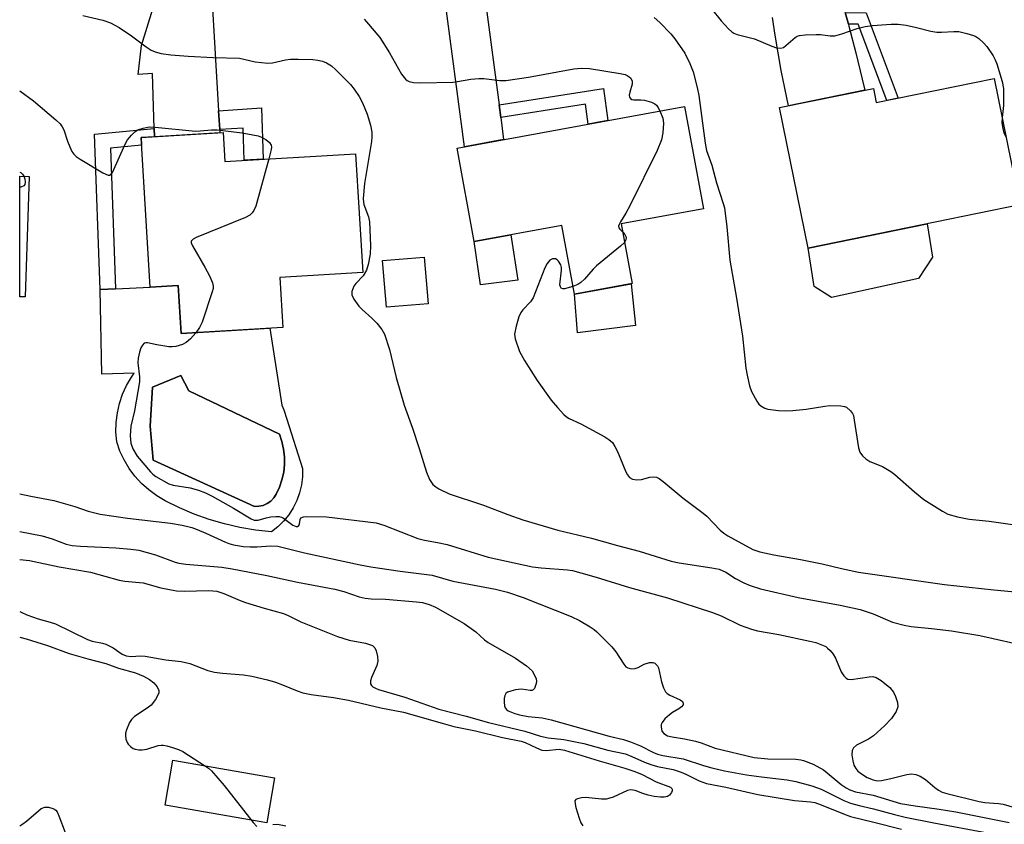
# Model space of a CAD drawing. Units: inches. Extents: x 1243766 to 1249766, y 529454 to 533455.
# Drawn here: x 1243766 to 1244001, y 532041 to 532233 of the extents above; entities that cross this region are included whole.
import ezdxf

# ---------------------------------------------------------------- set-up
doc = ezdxf.new("R2010")
doc.units = ezdxf.units.IN
doc.header["$MEASUREMENT"] = 0
for name, color, linetype in [('BLDG-Footprint', 5, 'Continuous'), ('CULTRL-Pad', 6, 'Continuous'), ('CULTRL-Swimming Pool in Ground', 4, 'Continuous'), ('TRANS-Non Street Sidewalk', 7, 'Continuous'), ('TRANS-Road', 130, 'Continuous'), ('Undefined', 1, 'Continuous')]:
    doc.layers.add(name, color=color, linetype=linetype)

msp = doc.modelspace()

# ---------------------------------------------------------------- linework, layer by layer
at = {"layer": 'BLDG-Footprint'}
for points, elevation in [([(1243998.51, 532218.87), (1244004.67, 532188.73), (1243954.19, 532178.41), (1243947.34, 532211.92), (1243969.71, 532216.49), (1243970.4, 532213.12)], 433.27), ([(1243909.6, 532184.17), (1243912.21, 532169.95), (1243898.42, 532167.42), (1243895.41, 532183.79), (1243874.57, 532179.96), (1243870.48, 532202.26), (1243924.69, 532212.22), (1243929.18, 532187.77)], 436.51), ([(1243814.67, 532205.95), (1243815.08, 532199.08), (1243846.26, 532200.94), (1243847.95, 532172.58), (1243828.21, 532171.4), (1243828.92, 532159.47), (1243804.64, 532158.02), (1243803.96, 532169.5), (1243797.26, 532169.11), (1243795.14, 532204.78)], 439.33), ([(1243768.43, 532195.5), (1243767.5, 532166.76), (1243766.18, 532166.8), (1243766.18, 532195.57)], 441.84), ([(1243863.56, 532165.15), (1243853.62, 532164.32), (1243852.69, 532175.43), (1243862.63, 532176.26)], 437.5)]:
    msp.add_lwpolyline(points, close=True, dxfattribs=dict(at, elevation=elevation))
at = {"layer": 'CULTRL-Pad'}
for points in [[(1243980.49, 532171.13), (1243959.71, 532166.65), (1243955.62, 532169.24), (1243954.19, 532178.41), (1243982.58, 532184.21), (1243983.81, 532176.27)], [(1243884.95, 532170.79), (1243876.02, 532169.69), (1243874.57, 532179.96), (1243883.29, 532181.56)], [(1243913.02, 532159.96), (1243899.19, 532158.17), (1243898.42, 532167.42), (1243911.97, 532169.91)], [(1243826.96, 532052.1), (1243825.11, 532041.35), (1243800.82, 532045.52), (1243802.66, 532056.27)]]:
    msp.add_lwpolyline(points, close=True, dxfattribs=at)
for points in [[(1243803.96, 532169.51, 0), (1243804.64, 532158.02, 0), (1243825.83, 532159.28, 0), (1243828.65, 532140.93, 0), (1243829.14, 532139.85, 0), (1243829.88, 532137.61, 0), (1243833.59, 532125.81, 0), (1243833.57, 532123.87, 0), (1243833.33, 532121.94, 0), (1243832.89, 532120.04, 0), (1243832.23, 532118.21, 0), (1243831.37, 532116.47, 0), (1243830.32, 532114.83, 0), (1243829.09, 532113.32, 0), (1243827.7, 532111.96, 0), (1243826.17, 532110.76, 0), (1243822.4, 532111.16, 0), (1243818.66, 532111.79, 0), (1243814.97, 532112.64, 0), (1243811.33, 532113.71, 0), (1243807.76, 532114.99, 0), (1243804.28, 532116.48, 0), (1243800.89, 532118.17, 0), (1243798.87, 532119.35, 0), (1243796.97, 532120.72, 0), (1243795.23, 532122.28, 0), (1243793.65, 532124, 0), (1243792.26, 532125.88, 0), (1243791.07, 532127.89, 0), (1243790.08, 532130.01, 0), (1243789.32, 532132.22, 0), (1243789.13, 532134.51, 0), (1243789.17, 532136.82, 0), (1243789.45, 532139.11, 0), (1243789.96, 532141.36, 0), (1243790.7, 532143.54, 0), (1243791.66, 532145.64, 0), (1243792.82, 532147.63, 0), (1243793.5, 532148.56, 0), (1243785.76, 532148.36, 0), (1243785.33, 532168.58, 0), (1243788.98, 532168.74, 0), (1243797.26, 532169.11, 0)], [(1243823.18, 532116.83, 0), (1243824.2, 532117.05, 0), (1243825.17, 532117.48, 0), (1243826.02, 532118.08, 0), (1243826.74, 532118.85, 0), (1243827.29, 532119.75, 0), (1243828.09, 532121.41, 0), (1243828.7, 532123.16, 0), (1243829.11, 532124.96, 0), (1243829.31, 532126.79, 0), (1243829.31, 532128.64, 0), (1243829.1, 532130.47, 0), (1243828.69, 532132.27, 0), (1243828.08, 532134.01, 0), (1243806.51, 532144.35, 0), (1243804.6, 532148.06, 0), (1243797.86, 532145.25, 0), (1243797.3, 532135.92, 0), (1243797.97, 532127.84, 0), (1243822.13, 532116.82, 0)]]:
    msp.add_polyline3d(points, close=True, dxfattribs=at)
at = {"layer": 'CULTRL-Swimming Pool in Ground'}
msp.add_lwpolyline([(1243823.18, 532116.83), (1243822.13, 532116.82), (1243797.97, 532127.84), (1243797.3, 532135.92), (1243797.86, 532145.25), (1243804.6, 532148.06), (1243806.51, 532144.35), (1243828.08, 532134.01), (1243828.69, 532132.27), (1243829.1, 532130.47), (1243829.31, 532128.64), (1243829.31, 532126.79), (1243829.11, 532124.96), (1243828.7, 532123.16), (1243828.09, 532121.41), (1243827.29, 532119.75), (1243826.74, 532118.85), (1243826.02, 532118.08), (1243825.17, 532117.48), (1243824.2, 532117.05)], close=True, dxfattribs=at)
at = {"layer": 'TRANS-Non Street Sidewalk'}
for points in [[(1243963.75, 532231.83), (1243963, 532234.59), (1243967.97, 532234.52), (1243975.64, 532214.19), (1243972.92, 532213.64), (1243966.06, 532231.8)], [(1243880.86, 532209.59), (1243880.47, 532212.56), (1243905.37, 532216.48), (1243906.37, 532208.85), (1243904.66, 532208.54), (1243901.7, 532208), (1243901.07, 532212.76)], [(1243813.87, 532206.67), (1243813.6, 532211.17), (1243823.79, 532211.84), (1243824.2, 532199.63), (1243819.7, 532199.36), (1243819.44, 532207.04)], [(1243798.3, 532204.97), (1243795.14, 532204.78), (1243795.25, 532202.96), (1243787.78, 532202.27), (1243788.98, 532168.74), (1243785.33, 532168.58), (1243784, 532205.58), (1243798.24, 532206.91)]]:
    msp.add_lwpolyline(points, close=True, dxfattribs=at)
at = {"layer": 'TRANS-Road'}
for points in [[(1243880.47, 532212.56), (1243880.86, 532209.59), (1243881.56, 532204.3), (1243872.21, 532202.58), (1243867.36, 532239.24), (1243862.49, 532245.46), (1243880.21, 532247.61), (1243876.74, 532240.72)], [(1243813.6, 532211.17), (1243813.87, 532206.67), (1243813.91, 532205.9), (1243798.3, 532204.97), (1243798.24, 532206.91), (1243797.85, 532220.04), (1243794.38, 532219.86), (1243795.25, 532226.72), (1243799.25, 532239.95), (1243815.47, 532240.74), (1243812.14, 532235.56)]]:
    msp.add_lwpolyline(points, close=True, dxfattribs=at)
msp.add_lwpolyline([(1243963, 532234.59), (1243963.75, 532231.83), (1243963.88, 532231.33), (1243965.51, 532225.02), (1243967.06, 532218.68), (1243967.67, 532216.08), (1243949.48, 532212.36), (1243948.57, 532216.54), (1243947.73, 532220.75), (1243946.98, 532224.97), (1243946.3, 532229.2), (1243945.7, 532233.45)], dxfattribs=at)
at = {"layer": 'Undefined'}
for points, elevation in [([(1243928.84, 532238.45), (1243933.43, 532232.63), (1243935.16, 532230.72), (1243935.98, 532229.97), (1243936.45, 532229.69), (1243937.22, 532229.4), (1243941.4, 532228.31), (1243945.54, 532226.56), (1243946.65, 532226.17), (1243947.61, 532226.08), (1243948.27, 532226.29), (1243948.87, 532226.71), (1243951.08, 532228.67), (1243951.57, 532228.95), (1243952.09, 532229.12), (1243953.49, 532229.28), (1243956.09, 532229.37), (1243957.12, 532229.33), (1243959.43, 532229.03), (1243960.52, 532229.05), (1243962.22, 532229.49), (1243965.89, 532230.77), (1243967.78, 532231.25), (1243969.53, 532231.49), (1243973.94, 532231.85), (1243975.64, 532231.84), (1243977.54, 532231.62), (1243980.03, 532231.06), (1243983.43, 532230.16), (1243984.84, 532229.91), (1243985.99, 532229.89), (1243988.91, 532230.1), (1243990.06, 532230.06), (1243992.01, 532229.62), (1243993.63, 532229.11), (1243994.14, 532228.88), (1243994.86, 532228.38), (1243995.97, 532227.4), (1243996.78, 532226.53), (1243998.26, 532224.28), (1243998.79, 532223.29), (1243999.16, 532222.38), (1244000.4, 532218.17), (1244000.75, 532216.47), (1244000.77, 532212.46), (1244000.42, 532209.54)], 432), ([(1243848.27, 532232.99), (1243848.87, 532232.38), (1243852.07, 532228.65), (1243854.33, 532225.02), (1243857.17, 532219.94), (1243858.17, 532218.71), (1243858.55, 532218.39), (1243859, 532218.15), (1243860.03, 532217.94), (1243861.7, 532217.86), (1243869.46, 532218), (1243870.58, 532218.13), (1243873.74, 532218.71), (1243875.64, 532218.89), (1243876.8, 532218.83), (1243880.67, 532218.36), (1243882.12, 532218.36), (1243887.49, 532219.19), (1243898.3, 532221.19), (1243900.01, 532221.35), (1243902.02, 532221.28), (1243909.34, 532220.09), (1243910.5, 532219.82), (1243911.03, 532219.61), (1243911.48, 532219.3), (1243911.86, 532218.92), (1243912.21, 532218.24), (1243912.19, 532217.49), (1243911.65, 532215.62), (1243911.52, 532214.86), (1243911.57, 532214.41), (1243911.8, 532214.07), (1243912.14, 532213.89), (1243912.61, 532213.81), (1243914.3, 532213.82), (1243915.17, 532213.74), (1243916.83, 532213.2), (1243917.59, 532212.81), (1243918.02, 532212.47), (1243918.36, 532212.04), (1243918.82, 532211.14)], 436), ([(1243917.43, 532233.41), (1243918.83, 532232.22), (1243921.4, 532229.49), (1243922.36, 532228.36), (1243924.73, 532224.9), (1243925.99, 532222.43), (1243926.73, 532220.47), (1243927.71, 532216.73), (1243928.08, 532214.78), (1243929.62, 532203.44), (1243929.92, 532201.71), (1243931.2, 532198.16), (1243932.32, 532193.99), (1243933.94, 532189.06), (1243934.2, 532188.02), (1243934.78, 532183.47), (1243935.48, 532175.57), (1243937.07, 532166.44), (1243938.5, 532157.38), (1243939.34, 532149.81), (1243939.62, 532148.13), (1243940.2, 532145.59), (1243940.64, 532144.22), (1243941.92, 532141.89), (1243942.44, 532141.2), (1243942.85, 532140.83), (1243943.8, 532140.25), (1243944.59, 532140.03), (1243947.13, 532139.7), (1243948.83, 532139.58), (1243950.55, 532139.67), (1243953.71, 532139.99), (1243958.11, 532140.74), (1243959.3, 532140.87), (1243961.98, 532140.8), (1243962.82, 532140.65), (1243963.31, 532140.45), (1243964.3, 532139.63), (1243964.74, 532139), (1243964.94, 532138.5), (1243965.17, 532137.41), (1243966.15, 532130.79), (1243966.49, 532129.74), (1243967.1, 532128.89), (1243967.94, 532128.16), (1243968.88, 532127.55), (1243971.86, 532126.29), (1243973.91, 532125.16), (1243974.81, 532124.45), (1243979.55, 532120.26), (1243981.74, 532118.44), (1243986.21, 532115.64), (1243987.5, 532114.97), (1243989.75, 532114.32), (1243992.57, 532113.75), (1243997.33, 532113.28), (1244002.88, 532112.46)], 434), ([(1243766.18, 532215.9), (1243769.49, 532213.55), (1243774.8, 532209.01), (1243775.84, 532208.02), (1243776.32, 532207.34), (1243776.66, 532206.59), (1243777.56, 532203.9), (1243778.11, 532202.54), (1243778.61, 532201.49), (1243779.08, 532200.79), (1243779.67, 532200.26), (1243780.58, 532199.65), (1243786, 532196.38), (1243787.23, 532195.8), (1243787.65, 532195.8), (1243787.83, 532195.89), (1243788.27, 532196.45), (1243791.31, 532203.21), (1243791.91, 532204.22), (1243792.8, 532205.36), (1243793.59, 532206.17), (1243794.3, 532206.6), (1243795.62, 532207.05), (1243797.01, 532207.32), (1243798.49, 532207.28), (1243808.11, 532206.34), (1243809.19, 532206.35), (1243811.88, 532206.65), (1243813.25, 532206.65), (1243819.21, 532205.92), (1243823.04, 532205.2), (1243823.86, 532204.88), (1243824.84, 532204.29), (1243825.7, 532203.58), (1243826.13, 532202.97), (1243826.19, 532202.47), (1243826.14, 532201.93), (1243825.56, 532199.71)], 440), ([(1243918.82, 532211.14), (1243919.49, 532209.37), (1243919.71, 532208.24), (1243919.55, 532205.91), (1243919.22, 532204.22), (1243918.19, 532201.68), (1243911.69, 532188.62), (1243910.72, 532186.77), (1243909.4, 532184.72), (1243909.08, 532184.08), (1243908.97, 532183.67), (1243909.05, 532183.28), (1243909.3, 532182.91), (1243909.95, 532182.24)], 436), ([(1244000.42, 532209.54), (1244000.37, 532208.27), (1244000.56, 532206.92), (1244000.84, 532205.88), (1244001.38, 532204.82)], 432), ([(1243825.56, 532199.71), (1243822.47, 532188.45), (1243822.03, 532187.39), (1243821.58, 532186.79), (1243821.01, 532186.29), (1243820, 532185.73), (1243808.24, 532180.92), (1243807.53, 532180.54), (1243807.09, 532180.08), (1243807.08, 532179.67), (1243807.36, 532178.97), (1243810.32, 532173.89), (1243811.4, 532171.77), (1243812.11, 532170.16), (1243812.29, 532169.34), (1243812.26, 532168.79), (1243812.07, 532167.96), (1243809.64, 532160.71), (1243809.04, 532159.44), (1243808.19, 532158.23)], 440), ([(1243766.18, 532196.55), (1243766.41, 532196.42), (1243766.82, 532196.06), (1243767.16, 532195.54)], 442), ([(1243767.16, 532195.54), (1243767.39, 532194.92), (1243767.5, 532194.18), (1243767.36, 532193.57), (1243767.13, 532193.26), (1243766.44, 532192.97), (1243766.18, 532192.96)], 442), ([(1243909.95, 532182.24), (1243910.48, 532181.63), (1243910.74, 532181.03), (1243910.72, 532180.35), (1243910.41, 532179.76)], 436), ([(1243910.41, 532179.76), (1243909.46, 532178.84), (1243903.7, 532174.19), (1243902.89, 532173.37), (1243900.81, 532170.98), (1243899.99, 532170.19), (1243899.28, 532169.75), (1243898.08, 532169.26)], 436), ([(1243898.08, 532169.26), (1243896.09, 532168.67), (1243895.64, 532168.67), (1243895.29, 532168.84), (1243895.08, 532169.19), (1243894.99, 532169.67), (1243895.32, 532173.17), (1243895.32, 532173.75), (1243895.18, 532174.45), (1243894.66, 532175.31), (1243894.32, 532175.65), (1243893.93, 532175.87), (1243893.23, 532175.89), (1243892.6, 532175.53), (1243891.93, 532174.71), (1243891.39, 532173.7), (1243888.63, 532166.53), (1243888, 532165.56), (1243886.15, 532163.73), (1243885.62, 532163.08), (1243885.17, 532162.06), (1243884.55, 532159.83), (1243884.18, 532157.87), (1243884.31, 532156.75), (1243885.35, 532153.72), (1243886.51, 532151.59), (1243889.57, 532146.84), (1243892.92, 532142.11), (1243894.37, 532140.36), (1243895.92, 532138.72), (1243896.56, 532138.18), (1243897.18, 532137.8), (1243899.93, 532136.49), (1243905.68, 532133.41), (1243906.66, 532132.78), (1243907.48, 532132.02), (1243908.09, 532131.12), (1243908.73, 532129.89), (1243910.72, 532125.03), (1243911.11, 532124.33), (1243911.6, 532123.73), (1243912.26, 532123.32), (1243913.32, 532123.14), (1243914.44, 532123.25), (1243916.42, 532123.74), (1243917.25, 532123.87), (1243917.97, 532123.79), (1243918.68, 532123.46), (1243919.61, 532122.77), (1243924.33, 532118.78), (1243929.12, 532115.23), (1243929.97, 532114.44), (1243933.15, 532111.13), (1243934.03, 532110.4), (1243935.01, 532109.79), (1243941.01, 532106.56), (1243942.64, 532105.99), (1243946.01, 532105.23), (1243952.31, 532104.18), (1243957.54, 532103.07), (1243962.11, 532101.97), (1243966.16, 532101.13), (1243986.66, 532098.2), (1243998.42, 532096.9), (1244012.69, 532095.57)], 436), ([(1243808.19, 532158.23), (1243806.89, 532156.75), (1243805.89, 532155.91), (1243804.96, 532155.42), (1243803.36, 532154.96), (1243802.54, 532154.85), (1243801.7, 532154.88), (1243798.89, 532155.31), (1243796.66, 532155.81), (1243796.24, 532155.83), (1243795.88, 532155.73), (1243795.41, 532155.25), (1243795.09, 532154.6), (1243794.76, 532153.59), (1243794.42, 532152.2), (1243794.35, 532151.08), (1243794.74, 532147.69), (1243794.72, 532146.55), (1243793.51, 532139.58), (1243792.65, 532135.91), (1243792.52, 532133.61), (1243792.64, 532131.9), (1243793.16, 532130.56), (1243794.16, 532128.78), (1243797.32, 532125.05), (1243797.93, 532124.46), (1243798.64, 532123.94), (1243801.7, 532122.21), (1243802.8, 532121.85), (1243806.83, 532121.22), (1243808.83, 532120.66), (1243810.51, 532120.08), (1243812.06, 532119.28), (1243817.14, 532116.38), (1243821.37, 532113.85), (1243822.11, 532113.54), (1243823.04, 532113.53), (1243824.91, 532114.11), (1243826.06, 532114.33), (1243827.22, 532114.42), (1243828.06, 532114.37), (1243828.58, 532114.21), (1243829.06, 532113.96), (1243831.33, 532112.32), (1243832.11, 532112), (1243832.43, 532112.03), (1243832.7, 532112.25), (1243832.85, 532112.62), (1243833.04, 532113.71), (1243833.22, 532114.05), (1243833.81, 532114.33), (1243834.61, 532114.42), (1243839.33, 532114.33), (1243851.15, 532112.85), (1243852.97, 532112.31), (1243861.07, 532109.18), (1243862.67, 532108.78), (1243865.79, 532108.23), (1243868.09, 532107.72), (1243877.84, 532104.71), (1243888.47, 532102.38), (1243890.48, 532102.15), (1243896.78, 532101.69), (1243898, 532101.48), (1243899.97, 532100.98), (1243903.59, 532099.96), (1243911.53, 532097.47), (1243920.66, 532094.97), (1243931.36, 532091.48), (1243933.45, 532090.7), (1243937.96, 532088.49), (1243940.67, 532087.49), (1243942.09, 532087.15), (1243947.17, 532086.23), (1243954.54, 532084.69), (1243955.96, 532084.32), (1243957.61, 532083.74), (1243958.37, 532083.35), (1243958.81, 532083.02), (1243959.41, 532082.43), (1243960.12, 532081.56), (1243960.67, 532080.57), (1243962.06, 532077.36), (1243962.68, 532076.39), (1243963.23, 532075.85), (1243963.66, 532075.62), (1243964.41, 532075.54), (1243968.72, 532076.18), (1243969.59, 532076.2), (1243970.4, 532076.03), (1243971.61, 532075.29), (1243973.67, 532073.61), (1243974.53, 532072.53), (1243975.02, 532071.46), (1243975.47, 532070.06), (1243975.58, 532068.96), (1243975.19, 532067.92), (1243974.03, 532066.2), (1243972.39, 532064.44), (1243969.74, 532062.06), (1243968.53, 532061.26), (1243965.72, 532059.86), (1243965.01, 532059.19), (1243964.69, 532058.59), (1243964.6, 532057.53), (1243964.79, 532056.13), (1243965.09, 532055.05), (1243965.5, 532054.31), (1243966.05, 532053.65), (1243966.89, 532053), (1243968.26, 532052.18), (1243969.7, 532051.56), (1243970.65, 532051.38), (1243971.67, 532051.41), (1243973.86, 532051.87), (1243977.68, 532052.88), (1243978.77, 532052.98), (1243979.83, 532052.86), (1243980.89, 532052.46), (1243982.15, 532051.7), (1243984.34, 532049.78), (1243985.21, 532049.13), (1243986.12, 532048.67), (1243987.23, 532048.31), (1243994.96, 532046.39), (1243996.3, 532046.2), (1243999.52, 532045.95), (1244000.68, 532045.76), (1244005.54, 532044.35)], 440), ([(1243766.17, 532119.78), (1243768.82, 532119.24), (1243774.28, 532118.21), (1243779.29, 532116.76), (1243782.46, 532115.65), (1243785.32, 532114.94), (1243791.86, 532114.02), (1243802.12, 532112.83), (1243804.93, 532112.3), (1243807.18, 532111.74), (1243808.48, 532111.33), (1243810.55, 532110.44), (1243815.21, 532108.24), (1243816.02, 532107.94), (1243817.11, 532107.67), (1243819.5, 532107.28), (1243821.12, 532107.17), (1243822.77, 532107.18), (1243825.94, 532107.44), (1243827.7, 532107.34), (1243834.11, 532105.75), (1243847.38, 532102.88), (1243849.88, 532102.43), (1243856.91, 532101.39), (1243864.53, 532100.4), (1243869.44, 532098.94), (1243879.59, 532097.03), (1243882.47, 532096.34), (1243886.22, 532095.09), (1243897.64, 532090.54), (1243899.61, 532089.63), (1243902.16, 532088.12), (1243903.13, 532087.45), (1243903.8, 532086.87), (1243907.35, 532083.28), (1243908.28, 532082.14), (1243910.18, 532079.19), (1243910.72, 532078.57), (1243911.16, 532078.29), (1243912.15, 532078.07), (1243912.92, 532078.13), (1243913.63, 532078.42), (1243915.05, 532079.19), (1243916.37, 532079.57), (1243917.14, 532079.57), (1243917.58, 532079.4), (1243917.96, 532079.13), (1243918.27, 532078.78), (1243918.48, 532078.31), (1243919.17, 532074.97), (1243919.66, 532073.56), (1243920.18, 532072.55), (1243920.55, 532072.17), (1243921.22, 532071.75), (1243923.66, 532070.7), (1243924.19, 532070.24), (1243924.39, 532069.87), (1243924.36, 532069.5), (1243923.96, 532068.98), (1243923.34, 532068.49), (1243921.84, 532067.62), (1243921.13, 532067.09), (1243920.02, 532066.11), (1243919.32, 532065.25), (1243919.14, 532064.76), (1243919.09, 532064.25), (1243919.29, 532063.22), (1243919.72, 532062.62), (1243920.64, 532062.1), (1243921.72, 532061.81), (1243924.69, 532061.36), (1243927.28, 532060.78), (1243928.69, 532060.38), (1243931.98, 532059.12), (1243941.3, 532056.94), (1243944.59, 532056.57), (1243951.26, 532056.48), (1243952.41, 532056.39), (1243953.07, 532056.23), (1243955.37, 532055.29), (1243957.79, 532053.94), (1243958.68, 532053.29), (1243962.02, 532050.51), (1243963.21, 532049.67), (1243964.11, 532049.18), (1243965.48, 532048.75), (1243969.7, 532047.89), (1243976.21, 532045.95), (1243979.65, 532045.35), (1243985.41, 532044.6), (1243989.41, 532043.94), (1244002.11, 532041.38)], 442), ([(1243766.17, 532110.83), (1243771.54, 532109.77), (1243773.91, 532109.05), (1243777.22, 532107.81), (1243778.64, 532107.45), (1243780.67, 532107.29), (1243789.09, 532106.94), (1243792.7, 532106.61), (1243794.54, 532106.35), (1243798.57, 532105.22), (1243803.23, 532103.5), (1243804.1, 532103.26), (1243805.78, 532103.04), (1243814.34, 532102.3), (1243816.84, 532101.94), (1243825.09, 532100.36), (1243832.41, 532098.74), (1243841.33, 532097.07), (1243843.46, 532096.51), (1243847.15, 532095.23), (1243848.57, 532094.88), (1243849.98, 532094.75), (1243853.41, 532094.64), (1243860.78, 532094.06), (1243862.2, 532093.88), (1243863.79, 532093.42), (1243865.32, 532092.77), (1243872.11, 532088.89), (1243874.9, 532086.92), (1243877.02, 532084.99), (1243877.88, 532084.31), (1243884.41, 532080.64), (1243887.03, 532078.75), (1243888.33, 532077.58), (1243889.01, 532076.41), (1243889.28, 532075.65), (1243889.36, 532075.14), (1243889.33, 532074.6), (1243889.11, 532073.83), (1243888.89, 532073.37), (1243888.58, 532073.03), (1243888.3, 532072.9), (1243887.85, 532072.86), (1243885.83, 532073.19), (1243884.38, 532073.05), (1243883.24, 532072.77), (1243882.48, 532072.47), (1243882.09, 532072.17), (1243881.86, 532071.74), (1243881.69, 532070.95), (1243881.65, 532070.09), (1243881.73, 532069.26), (1243881.92, 532068.79), (1243882.22, 532068.4), (1243882.66, 532068.08), (1243884.23, 532067.38), (1243885.37, 532067.07), (1243887.39, 532066.66), (1243890.71, 532066.35), (1243892.9, 532065.92), (1243906.71, 532062.02), (1243910.14, 532061.24), (1243911.78, 532060.69), (1243914.19, 532059.7), (1243917.27, 532058.07), (1243918.22, 532057.67), (1243919.5, 532057.36), (1243924.4, 532056.63), (1243929.24, 532054.97), (1243931.18, 532054.42), (1243934.24, 532053.74), (1243939.43, 532052.8), (1243943.07, 532052.3), (1243949.15, 532051.62), (1243951.21, 532051.2), (1243955.04, 532050.14), (1243957.25, 532049.4), (1243962.7, 532046.68), (1243964.28, 532046.01), (1243966.3, 532045.46), (1243969.77, 532044.7), (1243974.78, 532043.3), (1243977.31, 532042.7), (1243984.12, 532041.3), (1243996.97, 532038.91)], 444), ([(1243766.17, 532104.13), (1243768.52, 532103.9), (1243775.56, 532102.42), (1243783.07, 532101.11), (1243789.88, 532099.2), (1243791.23, 532098.99), (1243795.58, 532098.54), (1243799.8, 532097.42), (1243803.59, 532096.69), (1243805.36, 532096.59), (1243811.27, 532096.71), (1243813.21, 532096.56), (1243814.85, 532096.03), (1243818.72, 532094.34), (1243820.02, 532093.86), (1243824.48, 532092.54), (1243829.07, 532091.28), (1243830.22, 532090.8), (1243833.22, 532089.29), (1243841.97, 532085.77), (1243844.69, 532084.91), (1243848.65, 532084.17), (1243850.26, 532083.59), (1243850.83, 532083.09), (1243851.15, 532082.37), (1243851.47, 532081), (1243851.56, 532079.89), (1243851.31, 532078.84), (1243850.02, 532076.03), (1243849.84, 532075.22), (1243849.85, 532074.48), (1243850.04, 532074.09), (1243850.36, 532073.78), (1243851, 532073.42), (1243851.72, 532073.15), (1243858.01, 532071.28), (1243866.09, 532068.47), (1243872.64, 532066.81), (1243877.93, 532065.27), (1243886.64, 532063.17), (1243890.34, 532062.01), (1243892.21, 532061.61), (1243895.89, 532061.18), (1243900.72, 532060.25), (1243906.43, 532058.69), (1243910.63, 532057.75), (1243912.16, 532057.19), (1243915.16, 532055.81), (1243916.68, 532055.25), (1243918.27, 532054.79), (1243921.95, 532054.02), (1243923.92, 532053.41), (1243924.99, 532052.96), (1243928.2, 532051.37), (1243929.95, 532050.75), (1243934.51, 532049.82), (1243942.15, 532048.07), (1243950.9, 532046.68), (1243954.71, 532046.32), (1243955.73, 532046.16), (1243957.27, 532045.66), (1243962.57, 532043.45), (1243964.23, 532042.88), (1243969.84, 532041.52), (1243976.39, 532039.8)], 446), ([(1243766.17, 532091.73), (1243766.53, 532091.54), (1243767.85, 532090.95), (1243770.54, 532090), (1243773.44, 532089.22), (1243774.71, 532088.78), (1243782.35, 532085.06), (1243783.48, 532084.7), (1243785.94, 532084.21), (1243786.72, 532083.94), (1243788.45, 532083.06), (1243790.62, 532081.58), (1243791.58, 532081.14), (1243792.78, 532081), (1243794.97, 532081.16), (1243796.07, 532081.12), (1243801.04, 532080.24), (1243804.63, 532079.84), (1243806.72, 532079.34), (1243811.03, 532077.69), (1243812.62, 532077.26), (1243814.53, 532076.99), (1243819.54, 532076.67), (1243821.54, 532076.32), (1243825.28, 532075.4), (1243827.16, 532074.85), (1243828.84, 532074.25), (1243832.34, 532072.78), (1243833.69, 532072.35), (1243835.65, 532071.95), (1243840.96, 532071.2), (1243844.58, 532070.56), (1243852.28, 532068.75), (1243857.69, 532067.72), (1243866.9, 532065.07), (1243869.72, 532064.34), (1243874.82, 532063.27), (1243881.28, 532061.68), (1243885.77, 532060.84), (1243886.73, 532060.5), (1243889.36, 532059.19), (1243890.64, 532058.7), (1243891.72, 532058.6), (1243894.79, 532058.87), (1243896.08, 532058.7), (1243904.35, 532056.14), (1243910.47, 532054.38), (1243912.82, 532053.59), (1243914.56, 532052.84), (1243917.91, 532051.07), (1243921.37, 532049.83), (1243921.69, 532049.54), (1243921.77, 532049.38), (1243921.74, 532048.97), (1243921.55, 532048.54), (1243921.07, 532047.93), (1243920.66, 532047.64), (1243919.86, 532047.46), (1243918.99, 532047.48), (1243917.48, 532047.64), (1243916.04, 532047.91), (1243914.78, 532048.3), (1243912.91, 532049.06), (1243911.81, 532049.21), (1243911.07, 532049.07), (1243907.64, 532047.49), (1243906.85, 532047.19), (1243906.04, 532046.99), (1243904.92, 532046.98), (1243901.17, 532047.39), (1243900.16, 532047.33), (1243899.15, 532047.09), (1243898.77, 532046.88), (1243898.56, 532046.55), (1243898.59, 532045.83), (1243898.79, 532045), (1243899.57, 532042.41), (1243900, 532041.3), (1243900.41, 532040.64)], 448), ([(1243766.17, 532085.58), (1243767.7, 532085.18), (1243772.79, 532083.65), (1243777.94, 532081.73), (1243782.44, 532080.44), (1243786.73, 532079.36), (1243789.76, 532078.22), (1243793.81, 532077.13), (1243795.71, 532076.33), (1243797.13, 532075.55), (1243798.14, 532074.76), (1243798.96, 532073.79), (1243799.36, 532072.93), (1243799.31, 532072.22), (1243798.53, 532070.77), (1243797.49, 532069.4), (1243796.57, 532068.65), (1243793.57, 532066.72), (1243792.81, 532065.97), (1243792.36, 532065.29), (1243791.61, 532063.48), (1243791.41, 532062.68), (1243791.37, 532062.13), (1243791.48, 532061.31), (1243791.76, 532060.53), (1243792.05, 532060.09), (1243792.59, 532059.51), (1243793.23, 532059.08), (1243793.74, 532058.9), (1243794.55, 532058.77), (1243795.39, 532058.75), (1243796.49, 532058.91), (1243799.17, 532059.78), (1243799.88, 532059.89), (1243800.39, 532059.89), (1243801.24, 532059.73), (1243802.64, 532059.31), (1243804.02, 532058.83), (1243805.07, 532058.33), (1243810.51, 532054.86), (1243811.21, 532054.34), (1243811.88, 532053.71), (1243814.9, 532050.22), (1243819.53, 532044.37), (1243821.8, 532041.38), (1243822.73, 532040.43)], 450), ([(1243766.17, 532040.65), (1243766.91, 532041.06), (1243767.83, 532041.76), (1243770.65, 532044.23), (1243771.31, 532044.72), (1243772.19, 532045.05), (1243773, 532045.06), (1243773.83, 532044.86), (1243774.33, 532044.64), (1243774.77, 532044.34), (1243775.07, 532043.95), (1243775.51, 532043), (1243776.99, 532039.05)], 452), ([(1243826.51, 532040.9), (1243827.6, 532041.01), (1243829.6, 532040.63)], 450)]:
    msp.add_lwpolyline(points, dxfattribs=dict(at, elevation=elevation))
msp.add_polyline3d([(1243781.2, 532233.86, 438), (1243785.99, 532232.82, 438), (1243787.81, 532232.16, 438), (1243789.88, 532231.05, 438), (1243792.84, 532229.04, 438), (1243796.35, 532226.41, 438), (1243797.53, 532225.63, 438), (1243798.46, 532225.2, 438), (1243799.88, 532224.86, 438), (1243802.23, 532224.52, 438), (1243806.36, 532224.16, 438), (1243812.29, 532223.88, 438), (1243818.55, 532223.69, 438), (1243822.32, 532222.88, 438), (1243825.36, 532222.52, 438), (1243826.47, 532222.6, 438), (1243829.52, 532223.3, 438), (1243830.75, 532223.48, 438), (1243832.53, 532223.51, 438), (1243836.09, 532223.41, 438), (1243837.23, 532223.27, 438), (1243838.33, 532223, 438), (1243839.32, 532222.57, 438), (1243840.48, 532221.86, 438), (1243841.56, 532220.92, 438), (1243845.03, 532217.46, 438), (1243845.94, 532216.33, 438), (1243847.09, 532214.61, 438), (1243847.92, 532213.06, 438), (1243849, 532210.36, 438), (1243849.81, 532207.75, 438), (1243850.11, 532206.08, 438), (1243850.14, 532204.97, 438), (1243850.05, 532203.81, 438), (1243848.42, 532193.86, 438), (1243848.06, 532190.21, 438), (1243848.11, 532189.39, 438), (1243848.22, 532188.84, 438), (1243849.31, 532185.87, 438), (1243849.59, 532184.66, 438), (1243849.81, 532179.03, 438), (1243849.73, 532177, 438), (1243849.29, 532174.5, 438), (1243848.89, 532173.17, 438), (1243848.08, 532171.8, 438), (1243846.32, 532169.98, 438), (1243845.84, 532169.3, 438), (1243845.35, 532168.03, 438), (1243845.36, 532167.26, 438), (1243845.83, 532166.26, 438), (1243847.03, 532164.59, 438), (1243847.82, 532163.77, 438), (1243850.12, 532161.72, 438), (1243851.29, 532160.51, 438), (1243852.55, 532159.01, 438), (1243853.19, 532157.86, 438), (1243854.33, 532154.22, 438), (1243855.96, 532147.58, 438), (1243857.86, 532140.97, 438), (1243859.84, 532135.44, 438), (1243861.45, 532130.61, 438), (1243863.14, 532124.97, 438), (1243863.89, 532123.19, 438), (1243864.16, 532122.72, 438), (1243864.71, 532122.05, 438), (1243865.37, 532121.48, 438), (1243866.12, 532121, 438), (1243868.54, 532119.81, 438), (1243876.79, 532117.07, 438), (1243882.52, 532114.89, 438), (1243886.14, 532113.63, 438), (1243894.52, 532111.11, 438), (1243902.5, 532109.24, 438), (1243908.71, 532107.48, 438), (1243913.84, 532106.15, 438), (1243921.48, 532103.77, 438), (1243923.45, 532103.36, 438), (1243931.24, 532102.18, 438), (1243932.95, 532101.83, 438), (1243934.51, 532101.15, 438), (1243936.84, 532099.63, 438), (1243938.81, 532098.6, 438), (1243940.35, 532097.93, 438), (1243942.82, 532097.14, 438), (1243951.75, 532095.06, 438), (1243961.77, 532093.21, 438), (1243966.56, 532092.22, 438), (1243969.68, 532091.19, 438), (1243974.28, 532089.21, 438), (1243977.06, 532088.47, 438), (1243978.75, 532088.16, 438), (1243983.57, 532087.72, 438), (1243988.32, 532087.16, 438), (1243995.07, 532086, 438), (1244007.07, 532083.31, 438)], dxfattribs=at)

doc.saveas('drawing.dxf')
